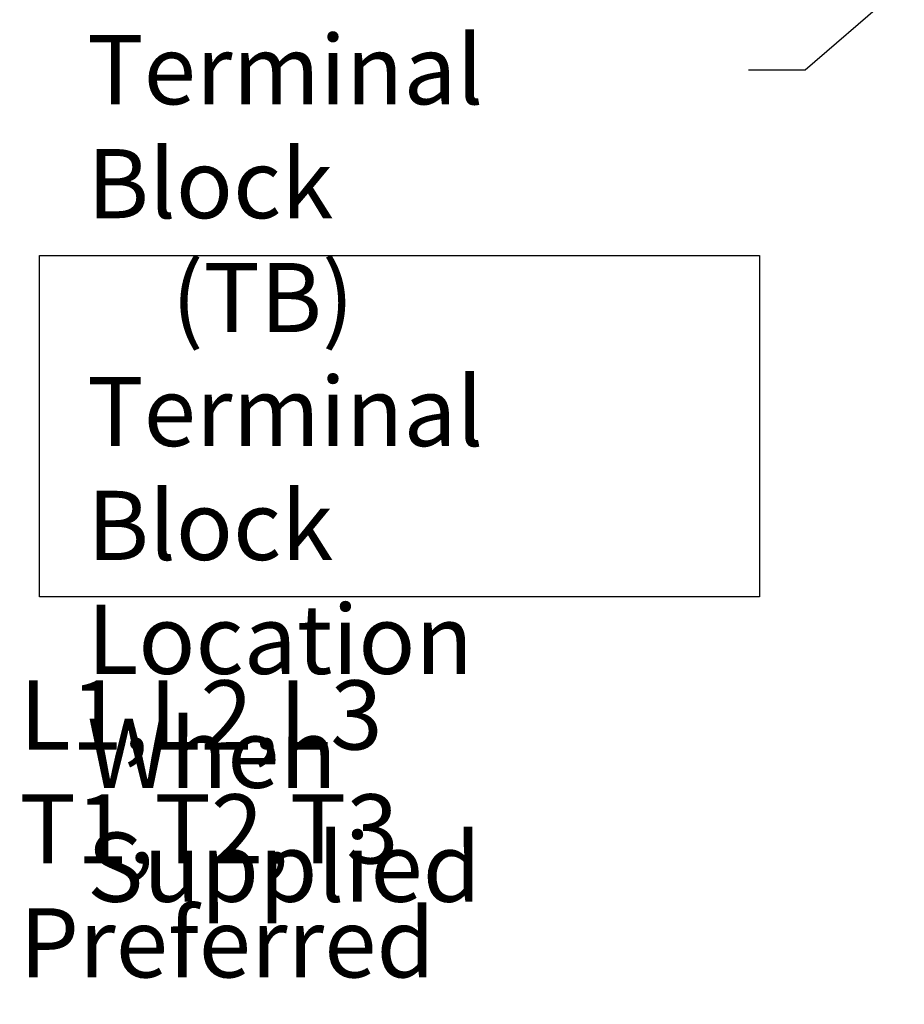
# Model space of a CAD drawing. Units: inches. Extents: x 4 to 172, y 2 to 134.
# Drawn here: x 133 to 145, y 84 to 98 of the extents above; entities that cross this region are included whole.
import ezdxf

# ---------------------------------------------------------------- set-up
doc = ezdxf.new("R2010")
doc.units = ezdxf.units.IN
doc.header["$LTSCALE"] = 8
doc.header["$MEASUREMENT"] = 0
for name, color, linetype, lineweight in [('Dimension (ANSI)', 7, 'Continuous', 25), ('Sketch Geometry (ANSI)', 7, 'Continuous', 25), ('Symbol (ANSI)', 7, 'Continuous', 25)]:
    doc.layers.add(name, color=color, linetype=linetype, lineweight=lineweight)
doc.styles.add('Note Text (ANSI)', font='tahoma.ttf')
doc.dimstyles.new('Default (ANSI)', dxfattribs={"dimscale": 8, "dimtxt": 0.12, "dimasz": 0.098425, "dimexe": 0.125, "dimexo": 0.0625, "dimgap": 0.031496, "dimtad": 0, "dimtih": 1, "dimtoh": 1, "dimrnd": 1e-08, "dimzin": 4, "dimdsep": 46, "dimtxsty": 'Note Text (ANSI)', "dimcen": 0.09, "dimdle": 0.393701, "dimclrd": 256, "dimclre": 256, "dimclrt": 256, "dimadec": 0, "dimazin": 1, "dimtfac": 1, "dimtofl": 0, "dimtmove": 0, "dimatfit": 3, "dimfxl": 1, "dimtolj": 1, "dimtzin": 4, "dimlwd": -1, "dimlwe": -1, "dimarcsym": 0})
doc.dimstyles.new('Default (ANSI)$7', dxfattribs={"dimscale": 8, "dimtxt": 0.12, "dimasz": 0.098425, "dimexe": 0.125, "dimexo": 0.0625, "dimgap": 0.031496, "dimtad": 0, "dimtih": 1, "dimtoh": 1, "dimrnd": 1e-08, "dimzin": 4, "dimdsep": 46, "dimtxsty": 'Note Text (ANSI)', "dimcen": 0.09, "dimdle": 0.393701, "dimclrd": 256, "dimclre": 256, "dimclrt": 256, "dimadec": 0, "dimazin": 1, "dimtfac": 1, "dimtofl": 0, "dimtmove": 0, "dimatfit": 3, "dimfxl": 1, "dimtolj": 1, "dimtzin": 4, "dimlwd": -1, "dimlwe": -1, "dimarcsym": 0})

# ---------------------------------------------------------------- blocks, each defined once
blk = doc.blocks.new('*D26')
at = {"layer": 'Defpoints', "color": 0, "transparency": 16777216}
for p in [(147.755, 115.391), (145.255, 113.794), (147.755, 84.006)]:
    blk.add_point(p, dxfattribs=at)
at = {"layer": 'Dimension (ANSI)', "transparency": 16777216}
for p, q in [((145.255, 114.294), (145.255, 116.391)), ((147.755, 84.506), (147.755, 116.391)), ((145.255, 115.391), (144.05, 115.391)), ((146.968, 115.391), (146.043, 115.391))]:
    blk.add_line(p, q, dxfattribs=at)
for points in [[(146.043, 115.523), (146.043, 115.26), (145.255, 115.391)], [(146.968, 115.523), (146.968, 115.26), (147.755, 115.391)]]:
    blk.add_solid(points, dxfattribs=at)
at = {"layer": 'Dimension (ANSI)', "transparency": 16777216, "insert": (141.359, 115.891), "char_height": 0.96, "attachment_point": 1, "style": 'Note Text (ANSI)'}
blk.add_mtext('\\A1;2.50', dxfattribs=at)

msp = doc.modelspace()

# ---------------------------------------------------------------- linework, layer by layer
at = {"layer": 'Sketch Geometry (ANSI)'}
for p, q in [((133.01, 94.736), (143, 94.736)), ((133.01, 90), (133.01, 94.736)), ((143, 94.736), (143, 90)), ((143, 90), (133.01, 90))]:
    msp.add_line(p, q, dxfattribs=at)

# ---------------------------------------------------------------- texts
at = {"layer": 'Symbol (ANSI)', "char_height": 0.96, "attachment_point": 1, "line_spacing_factor": 0.987884, "style": 'Note Text (ANSI)'}
for s, insert, width in [('\\fTahoma|b0|i0;Terminal Block \\P\\fTahoma|b0|i0;    (TB)\\P\\fTahoma|b0|i0;Terminal Block \\P\\fTahoma|b0|i0;Location \\P\\fTahoma|b0|i0;When Supplied \\P', (133.668, 97.795), 9.14023), ('\\fTahoma|b0|i0;L1,L2,L3\\P\\fTahoma|b0|i0;T1,T2,T3\\P\\fTahoma|b0|i0;Preferred\\P\\fTahoma|b0|i0;Customer Wire Entry\\P\\fTahoma|b0|i0;And Exit Location.\\P\\fTahoma|b0|i0;\\P', (132.728, 88.841), 12.09491)]:
    msp.add_mtext(s, dxfattribs=dict(at, insert=insert, width=width))

# ---------------------------------------------------------------- dimensions: what is measured, and where the dimension line sits
at = {"layer": 'Dimension (ANSI)'}
dim = msp.add_linear_dim(base=(147.755, 115.391), p1=(145.255, 113.794), p2=(147.755, 84.006), dimstyle='Default (ANSI)', override={"dimgap": 0.031496, "dimtih": 0, "dimtoh": 0, "dimdec": 2, "dimtol": 0, "dimlim": 0, "dimtp": 0, "dimtm": 0, "dimtdec": 2, "dimatfit": 2}, dxfattribs=at)
dim.commit()
dim.dimension.update_dxf_attribs({"geometry": '*D26', "text_midpoint": (142.579, 115.391), "dimtype": 160})

# ---------------------------------------------------------------- leaders
at = {"layer": 'Symbol (ANSI)', "annotation_type": 0, "has_hookline": 1, "hookline_direction": 1, "text_width": 0.413}
msp.add_leader([(148.871, 101.836), (143.634, 97.309), (142.847, 97.309)], dimstyle='Default (ANSI)$7', override={"dimtad": 0}, dxfattribs=at)

doc.saveas('drawing.dxf')
